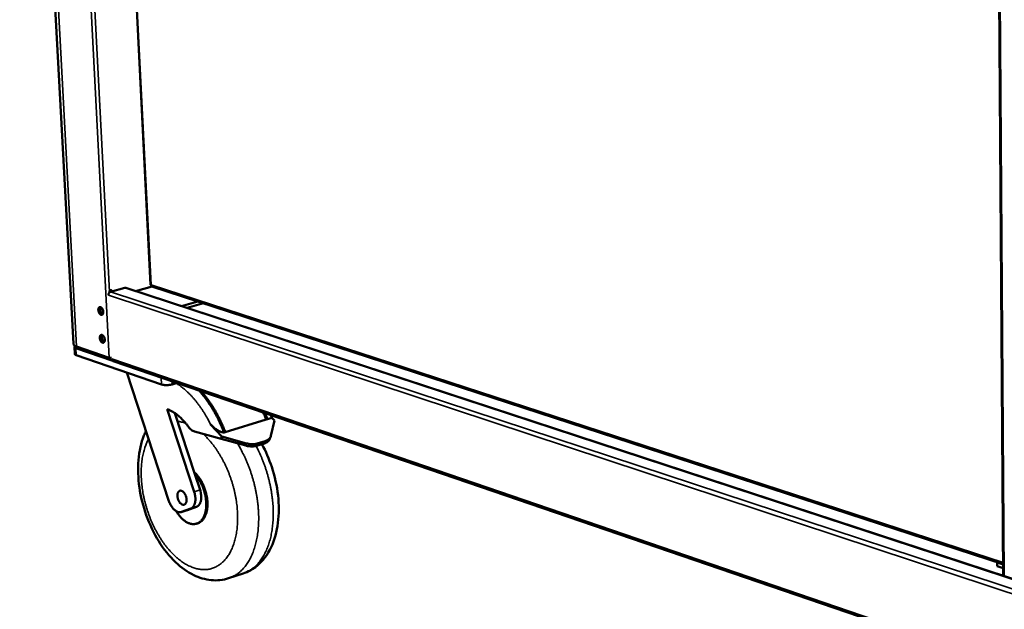
# Model space of a CAD drawing. Units: millimetres. Extents: x 65 to 6334, y 100 to 4100.
# Drawn here: x 3926 to 4530, y 3128 to 3489 of the extents above; entities that cross this region are included whole.
import ezdxf

# ---------------------------------------------------------------- set-up
doc = ezdxf.new("R2010")
doc.units = ezdxf.units.MM
doc.header["$LTSCALE"] = 20
doc.layers.add('Visible (ISO)', color=7, linetype='Continuous', lineweight=50)
doc.layers.add('Visible Narrow (ISO)', color=7, linetype='Continuous', lineweight=35)

msp = doc.modelspace()

# ---------------------------------------------------------------- linework, layer by layer
at = {"layer": 'Visible (ISO)'}
for p, q in [((3958.92, 3290.36), (3925.94, 3898.29)), ((3982.7, 3796.99), (4006.29, 3326.61)), ((4526.04, 3693.89), (4529.74, 3148.15)), ((3981.79, 3322.4), (3990.42, 3324.77)), ((5295.67, 2897), (3991.11, 3324.77)), ((4007.21, 3325.59), (3997.09, 3322.8)), ((4006.99, 3325.67), (4529.7, 3155.2)), ((3980.38, 3320.8), (3980.2, 3320.86)), ((3980.38, 3320.8), (3980.45, 3320.82)), ((3980.41, 3320.28), (3980.38, 3320.8)), ((3980.41, 3320.28), (3980.45, 3320.82)), ((3981.07, 3321.97), (3981.04, 3322.37)), ((3982.12, 3322.9), (3982.14, 3322.5)), ((3982.52, 3322.6), (3982.51, 3322.77)), ((4025.26, 3313.57), (4035.38, 3316.41)), ((4038.82, 3315.29), (4028.69, 3312.44)), ((3959.5, 3288.42), (3959.73, 3284.19)), ((3960.88, 3288.76), (3980.97, 3281.9)), ((3983.19, 3279.89), (3960.42, 3287.67)), ((4013.06, 3265.46), (3960.64, 3283.44)), ((3963.71, 3287.23), (3967.39, 3285.97)), ((3968.62, 3285.35), (3982.48, 3280.61)), ((3982.48, 3280.61), (3982.46, 3281.12)), ((3982.55, 3280.63), (3982.46, 3281.12)), ((3982.48, 3280.61), (3982.55, 3280.63)), ((5292.17, 2832.38), (3983.3, 3279.85)), ((3991.65, 3272.8), (4017.6, 3193.94)), ((4022.54, 3266.43), (4019.55, 3265.56)), ((4033.07, 3199.61), (4016.39, 3250.31)), ((4021.14, 3247.92), (4033.5, 3210.39)), ((4077.98, 3244.12), (4076.37, 3248.03)), ((4080.83, 3244.99), (4080.13, 3246.74)), ((4043.1, 3241), (4050.07, 3233.51)), ((4052.13, 3236.28), (4077.26, 3243.91)), ((4077.26, 3243.91), (4077.98, 3244.12)), ((4077.98, 3244.12), (4080.83, 3244.99)), ((4082.38, 3243.33), (4080.15, 3233.91)), ((4082.38, 3243.33), (4080.83, 3244.99)), ((4033.21, 3236.65), (4049.62, 3232.17)), ((4051.41, 3236.06), (4052.13, 3236.28)), ((4050.07, 3233.51), (4049.62, 3232.17)), ((4049.62, 3232.17), (4064.73, 3227.98)), ((4065.18, 3229.32), (4050.07, 3233.51)), ((4071.36, 3227.88), (4076.18, 3229.36)), ((4071.82, 3229.22), (4076.64, 3230.7)), ((4080.06, 3233.58), (4079.6, 3232.25)), ((4033.5, 3210.39), (4036.68, 3200.73)), ((4025.15, 3187.2), (4028.74, 3188.33)), ((4025.27, 3187.24), (4030.96, 3189.31)), ((4028.87, 3188.37), (4028.74, 3188.33)), ((4034.55, 3190.44), (4028.87, 3188.37)), ((4034.54, 3180.07), (4035.26, 3180.3)), ((4526.22, 3156.34), (4526.05, 3156.27)), ((4526.05, 3156.27), (4526.06, 3153.95)), ((4526.05, 3156.27), (4529.7, 3155.08)), ((4054.22, 3146.55), (4063.11, 3149.47)), ((4529.71, 3152.76), (4526.06, 3153.95))]:
    msp.add_line(p, q, dxfattribs=at)
at = {"layer": 'Visible (ISO)', "flags": 128}
for points in [[(3990.42, 3324.77, -0.037536), (3990.6, 3324.81, -0.037536), (3990.77, 3324.82, -0.036064), (3990.94, 3324.8, -0.036064), (3991.11, 3324.77)], [(3980.45, 3320.82, -0.042694), (3980.57, 3321.25, -0.061958), (3980.72, 3321.52, -0.022091), (3980.96, 3321.83, -0.025027), (3981.19, 3322.09, -0.070378), (3981.41, 3322.24, -0.04553), (3981.79, 3322.4)], [(3982.51, 3322.77, 0.096659), (3982.47, 3323.04, 0.113442), (3982.35, 3323.24, 0.068225), (3982.13, 3323.4, 0.101318), (3981.96, 3323.45, 0.092122), (3981.73, 3323.43, 0.084086), (3981.51, 3323.33, 0.06578), (3981.35, 3323.18, 0.043834), (3981.16, 3322.91, 0.080846), (3981.07, 3322.68, 0.063093), (3981.04, 3322.37)], [(3981.87, 3323.45, -0.048929), (3981.97, 3323.34, -0.048929), (3982.05, 3323.22, -0.05399), (3982.1, 3323.06, -0.05399), (3982.12, 3322.9)], [(3977.27, 3310.07, 0.026974), (3977.21, 3310.62, 0.04382), (3977.13, 3310.95, 0.010202), (3976.9, 3311.55, 0.025683), (3976.79, 3311.79, 0.033274), (3976.59, 3312.12, 0.029678), (3976.31, 3312.46, 0.047296), (3976.07, 3312.68, 0.044478), (3975.76, 3312.87, 0.069615), (3975.49, 3312.97, 0.072284), (3975.2, 3312.98, 0.081326), (3974.95, 3312.91, 0.079771), (3974.72, 3312.76, 0.059195), (3974.52, 3312.53, 0.058873), (3974.38, 3312.25, 0.03578), (3974.26, 3311.87, 0.039742), (3974.22, 3311.51, 0.026981), (3974.22, 3311.06, 0.029611), (3974.26, 3310.65, 0.025719), (3974.36, 3310.2, 0.025781), (3974.51, 3309.77, 0.029309), (3974.68, 3309.4, 0.026796), (3974.92, 3309.01, 0.039075), (3975.15, 3308.73, 0.035084), (3975.44, 3308.46, 0.057778), (3975.71, 3308.29, 0.05779), (3976.01, 3308.19, 0.079162), (3976.28, 3308.18, 0.080992), (3976.54, 3308.25, 0.073459), (3976.77, 3308.4, 0.070688), (3976.96, 3308.62, 0.045589), (3977.06, 3308.81, 0.021262), (3977.22, 3309.25, 0.057019), (3977.28, 3309.6, 0.042576), (3977.27, 3310.07)], [(3976.66, 3308.32, -0.044681), (3976.32, 3308.39, -0.074725), (3976.14, 3308.48, -0.024356), (3975.8, 3308.74, -0.041824), (3975.62, 3308.91, -0.027288), (3975.38, 3309.24, -0.030433), (3975.19, 3309.56, -0.024161), (3975.01, 3309.95, -0.025201), (3974.88, 3310.34, -0.025286), (3974.79, 3310.74, -0.024185), (3974.73, 3311.17, -0.030658), (3974.72, 3311.53, -0.02746), (3974.76, 3311.94, -0.042262), (3974.82, 3312.18, -0.024777), (3974.98, 3312.57, -0.075395), (3975.09, 3312.75, -0.045173), (3975.34, 3312.98)], [(3975.72, 3312.89, 0.033823), (3975.55, 3312.48, 0.058254), (3975.49, 3312.23, 0.015457), (3975.46, 3311.68, 0.032097), (3975.46, 3311.41, 0.025328), (3975.53, 3310.96, 0.026359), (3975.63, 3310.54, 0.026976), (3975.78, 3310.14, 0.025506), (3975.98, 3309.73, 0.033751), (3976.12, 3309.5, 0.016967), (3976.46, 3309.09, 0.061316), (3976.64, 3308.92, 0.035678), (3977.01, 3308.7)], [(3976.78, 3308.4, -0.050163), (3976.43, 3308.44, -0.082273), (3976.23, 3308.52, -0.029441), (3975.88, 3308.75, -0.04648), (3975.68, 3308.93, -0.029299), (3975.41, 3309.26, -0.032854), (3975.21, 3309.59, -0.025335), (3975.11, 3309.81, -0.009907), (3974.88, 3310.4, -0.043235), (3974.79, 3310.73, -0.026576), (3974.72, 3311.27)], [(3978.17, 3292.98, 0.026926), (3978.11, 3293.53, 0.043788), (3978.03, 3293.86, 0.010172), (3977.8, 3294.46, 0.025636), (3977.69, 3294.7, 0.033114), (3977.49, 3295.03, 0.029534), (3977.21, 3295.37, 0.047027), (3976.97, 3295.6, 0.044145), (3976.66, 3295.79, 0.069346), (3976.39, 3295.88, 0.072003), (3976.11, 3295.9, 0.081504), (3975.85, 3295.83, 0.08002), (3975.62, 3295.68, 0.059622), (3975.42, 3295.45, 0.059201), (3975.28, 3295.17, 0.035952), (3975.17, 3294.79, 0.039912), (3975.12, 3294.44, 0.027001), (3975.12, 3293.98, 0.029668), (3975.17, 3293.58, 0.02567), (3975.27, 3293.13, 0.025766), (3975.41, 3292.7, 0.029193), (3975.59, 3292.33, 0.02671), (3975.82, 3291.94, 0.038861), (3976.05, 3291.66, 0.034856), (3976.34, 3291.38, 0.057474), (3976.61, 3291.22, 0.057405), (3976.91, 3291.12, 0.079059), (3977.18, 3291.1, 0.080979), (3977.44, 3291.17, 0.073861), (3977.67, 3291.32, 0.071041), (3977.86, 3291.54, 0.045898), (3977.96, 3291.73, 0.021413), (3978.11, 3292.17, 0.057196), (3978.18, 3292.51, 0.042779), (3978.17, 3292.98)], [(3977.57, 3291.24, -0.04468), (3977.23, 3291.31, -0.074744), (3977.04, 3291.41, -0.024359), (3976.71, 3291.66, -0.041817), (3976.53, 3291.83, -0.027256), (3976.28, 3292.16, -0.030409), (3976.1, 3292.47, -0.024124), (3975.92, 3292.87, -0.025169), (3975.78, 3293.26, -0.02524), (3975.69, 3293.66, -0.024143), (3975.63, 3294.08, -0.030597), (3975.63, 3294.45, -0.027401), (3975.66, 3294.86, -0.042184), (3975.72, 3295.1, -0.024712), (3975.87, 3295.49, -0.075306), (3975.98, 3295.66, -0.045093), (3976.23, 3295.9)], [(3976.62, 3295.81, 0.033717), (3976.45, 3295.4, 0.0581), (3976.39, 3295.15, 0.015372), (3976.36, 3294.6, 0.032), (3976.36, 3294.33, 0.025267), (3976.43, 3293.88, 0.02629), (3976.54, 3293.46, 0.026918), (3976.68, 3293.06, 0.025447), (3976.89, 3292.65, 0.033682), (3977.03, 3292.43, 0.016906), (3977.37, 3292.01, 0.061217), (3977.55, 3291.85, 0.035604), (3977.91, 3291.63)], [(3958.92, 3290.36, 0.047729), (3958.98, 3290.07, 0.080211), (3959.07, 3289.91, 0.025512), (3959.3, 3289.63, 0.044348), (3959.45, 3289.49, 0.023399), (3959.59, 3289.38, 0.00765), (3960.06, 3289.1, 0.035398), (3960.38, 3288.94, 0.023776), (3960.88, 3288.76)], [(3960.42, 3287.67, -0.068568), (3960.07, 3287.79, -0.075868), (3959.79, 3287.98, -0.037754), (3959.57, 3288.22, -0.098774), (3959.51, 3288.34, -0.118515), (3959.51, 3288.46, -0.05403), (3959.59, 3288.73, -0.10659), (3959.76, 3288.95, -0.095998), (3960.03, 3289.11)], [(3961.97, 3288.39, 0.033318), (3962.17, 3288.1, 0.061648), (3962.31, 3287.96, 0.014631), (3962.53, 3287.81, 0.009047), (3962.9, 3287.57, 0.037905), (3963.22, 3287.41, 0.026109), (3963.71, 3287.23)], [(3977.68, 3291.33, -0.050213), (3977.33, 3291.37, -0.082382), (3977.13, 3291.44, -0.029514), (3976.78, 3291.67, -0.046502), (3976.59, 3291.85, -0.029281), (3976.32, 3292.19, -0.032842), (3976.12, 3292.51, -0.025351), (3976.01, 3292.74, -0.00993), (3975.78, 3293.33, -0.04329), (3975.69, 3293.66, -0.026602), (3975.63, 3294.2)], [(3959.73, 3284.19, 0.052645), (3959.78, 3284.01, 0.091632), (3959.84, 3283.92, 0.03157), (3959.95, 3283.82, 0.017381), (3960.15, 3283.66, 0.049697), (3960.36, 3283.55, 0.038452), (3960.64, 3283.44)], [(3968.62, 3285.35, -0.01981), (3968.1, 3285.56, -0.035899), (3967.82, 3285.71, -0.005437), (3967.46, 3285.95, -0.004626), (3967.04, 3286.23, -0.030498), (3966.73, 3286.47, -0.018249), (3966.27, 3286.92)], [(3980.97, 3281.9, 0.019966), (3981.25, 3281.83, 0.019966), (3981.53, 3281.79, 0.02476), (3981.89, 3281.77, 0.02476), (3982.25, 3281.78)], [(3983.3, 3279.85, -0.055266), (3983.05, 3279.97, -0.055266), (3982.85, 3280.14, -0.059453), (3982.67, 3280.37, -0.059453), (3982.55, 3280.63)], [(4013.06, 3265.46, 0.014194), (4013.63, 3265.3, 0.028017), (4013.92, 3265.24, 0.003142), (4014.77, 3265.14, 0.013608), (4014.97, 3265.12, 0.009954), (4015.58, 3265.09, 0.010839), (4016.14, 3265.09, 0.009742), (4016.74, 3265.11, 0.00978), (4017.34, 3265.15, 0.010678), (4017.52, 3265.17, 0.001904), (4018.51, 3265.31, 0.021227), (4018.87, 3265.38, 0.011019), (4019.55, 3265.56)], [(4036.05, 3261.81, -0.007145), (4037.78, 3259.83, -0.01374), (4038.64, 3258.76, -0.000777), (4040.88, 3255.79, -0.007127), (4041.12, 3255.46, -0.006588), (4042.33, 3253.7, -0.006748), (4043.48, 3251.94, -0.006311), (4044.62, 3250.08, -0.006439), (4045.7, 3248.22, -0.006095), (4046.77, 3246.26, -0.006194), (4047.77, 3244.31, -0.005933), (4047.93, 3243.98, -0.000541), (4049.68, 3240.25, -0.011288), (4050.31, 3238.82, -0.005946), (4051.41, 3236.06)], [(4051.62, 3236.13, 0.005272), (4050.66, 3238.55, 0.010068), (4050.11, 3239.8, 0.000427), (4048.59, 3243.1, 0.005263), (4048.47, 3243.37, 0.005456), (4047.6, 3245.09, 0.005383), (4046.69, 3246.82, 0.005635), (4045.77, 3248.48, 0.005542), (4044.79, 3250.14, 0.005856), (4043.82, 3251.72, 0.005742), (4042.78, 3253.31, 0.006123), (4041.76, 3254.81, 0.005986), (4040.67, 3256.31, 0.006442), (4040.48, 3256.57, 0.000637), (4038.48, 3259.13, 0.012461), (4037.72, 3260.05, 0.006456), (4036.2, 3261.76)], [(4037.37, 3261.36, -0.006844), (4039.03, 3259.41, -0.013178), (4039.85, 3258.36, -0.000714), (4042.01, 3255.44, -0.006827), (4042.23, 3255.13, -0.006339), (4043.4, 3253.4, -0.006484), (4044.49, 3251.69, -0.006087), (4045.59, 3249.87, -0.006203), (4046.63, 3248.07, -0.005888), (4047.65, 3246.17, -0.005979), (4048.62, 3244.27, -0.00574), (4048.77, 3243.96, -0.000507), (4050.46, 3240.34, -0.010937), (4051.06, 3238.95, -0.005751), (4052.13, 3236.28)], [(4016.39, 3250.31, -0.013573), (4017.67, 3249.83, -0.025222), (4018.34, 3249.52, -0.002662), (4019.97, 3248.65, -0.013521), (4020.29, 3248.47, -0.011605), (4021.29, 3247.82, -0.01218), (4022.22, 3247.16, -0.010511), (4023.21, 3246.39, -0.011011), (4024.12, 3245.6, -0.009595), (4025.09, 3244.71, -0.010018), (4025.97, 3243.81, -0.00884), (4026.19, 3243.58, -0.001178), (4027.76, 3241.81, -0.016243), (4028.39, 3241.04, -0.008874), (4029.47, 3239.6)], [(4075.41, 3248.35, -0.003156), (4075.9, 3247.25, -0.003156), (4076.36, 3246.15, -0.003171), (4076.82, 3245.03, -0.003171), (4077.26, 3243.91)], [(4033.21, 3236.65, -0.023665), (4032.57, 3236.87, -0.042153), (4032.23, 3237.05, -0.007564), (4031.49, 3237.51, -0.023291), (4031.26, 3237.68, -0.017902), (4031.07, 3237.85, -0.004584), (4030.33, 3238.54, -0.030246), (4029.98, 3238.91, -0.018076), (4029.47, 3239.6)], [(4080.15, 3233.91, -0.036925), (4079.93, 3233.25, -0.0595), (4079.72, 3232.88, -0.016144), (4079.23, 3232.23, -0.036824), (4078.98, 3231.97, -0.029388), (4078.71, 3231.76, -0.010542), (4077.94, 3231.24, -0.044612), (4077.45, 3230.98, -0.028901), (4076.64, 3230.7)], [(4064.73, 3227.98, 0.016092), (4065.83, 3227.71, 0.028023), (4066.48, 3227.61, 0.003722), (4067.88, 3227.49, 0.015885), (4068.21, 3227.47, 0.018451), (4068.56, 3227.48, 0.004969), (4069.86, 3227.56, 0.033878), (4070.4, 3227.64, 0.018717), (4071.36, 3227.88)], [(4071.82, 3229.22, -0.01871), (4070.86, 3228.98, -0.03387), (4070.32, 3228.9, -0.004966), (4069.02, 3228.82, -0.018445), (4068.66, 3228.81, -0.015877), (4068.33, 3228.83, -0.003719), (4066.93, 3228.95, -0.028011), (4066.28, 3229.05, -0.016084), (4065.18, 3229.32)], [(4076.18, 3229.36, 0.026203), (4076.94, 3229.63, 0.041307), (4077.39, 3229.85, 0.008873), (4078.14, 3230.33, 0.026495), (4078.38, 3230.51, 0.03307), (4078.61, 3230.73, 0.013504), (4079.13, 3231.32, 0.054748), (4079.34, 3231.65, 0.033204), (4079.6, 3232.25)], [(4022.05, 3187.7, 0.012336), (4022.83, 3186.47, 0.021873), (4023.31, 3185.8, 0.002231), (4024.46, 3184.37, 0.012234), (4024.68, 3184.12, 0.014591), (4025.36, 3183.39, 0.013698), (4026.13, 3182.67, 0.016802), (4026.84, 3182.08, 0.015681), (4027.64, 3181.5, 0.01959), (4028.37, 3181.04, 0.01828), (4029.19, 3180.61, 0.022862), (4029.92, 3180.3, 0.021496), (4030.73, 3180.04, 0.02623), (4031.46, 3179.88, 0.02505), (4032.24, 3179.79, 0.028889), (4032.97, 3179.79, 0.028171), (4033.7, 3179.87, 0.029836), (4034.4, 3180.03, 0.02976), (4035.08, 3180.27, 0.028575), (4035.74, 3180.59, 0.029157), (4036.34, 3180.99, 0.025624), (4036.95, 3181.48, 0.026711), (4037.47, 3182.01, 0.022074), (4038, 3182.66, 0.023397), (4038.45, 3183.32, 0.018775), (4038.89, 3184.12, 0.02008), (4039.25, 3184.89, 0.016077), (4039.59, 3185.81, 0.017211), (4039.86, 3186.7, 0.014004), (4040.1, 3187.72, 0.014916), (4040.27, 3188.7, 0.012469), (4040.4, 3189.8, 0.013163), (4040.47, 3190.86, 0.011371), (4040.49, 3192.02, 0.011873), (4040.45, 3193.14, 0.010629), (4040.36, 3194.34, 0.010966), (4040.23, 3195.5, 0.010184), (4040.03, 3196.71, 0.010377), (4039.79, 3197.89, 0.010004), (4039.49, 3199.08, 0.010065), (4039.15, 3200.26, 0.010072), (4038.76, 3201.42, 0.010006), (4038.33, 3202.58, 0.010395), (4037.85, 3203.68, 0.010197), (4037.33, 3204.79, 0.010996), (4036.78, 3205.82, 0.010653), (4036.17, 3206.85, 0.011918), (4035.99, 3207.14, 0.00213), (4034.89, 3208.73, 0.022507), (4034.43, 3209.33, 0.012009), (4033.5, 3210.39)], [(4035.26, 3180.3, 0.028073), (4036.11, 3180.63, 0.047211), (4036.58, 3180.9, 0.010006), (4037.48, 3181.56, 0.02813), (4037.78, 3181.82, 0.023664), (4038.35, 3182.42, 0.024953), (4038.83, 3183.04, 0.020126), (4039.31, 3183.79, 0.021486), (4039.7, 3184.54, 0.017132), (4040.09, 3185.43, 0.01836), (4040.39, 3186.28, 0.0148), (4040.67, 3187.29, 0.015809), (4040.87, 3188.24, 0.013061), (4041.04, 3189.34, 0.01384), (4041.14, 3190.38, 0.011806), (4041.2, 3191.55, 0.012378), (4041.2, 3192.66, 0.010943), (4041.14, 3193.86, 0.011336), (4041.03, 3195.02, 0.010404), (4040.87, 3196.25, 0.010642), (4040.65, 3197.43, 0.010146), (4040.38, 3198.65, 0.010245), (4040.06, 3199.85, 0.010148), (4039.7, 3201.03, 0.010115), (4039.28, 3202.21, 0.01041), (4038.82, 3203.34, 0.010243), (4038.31, 3204.47, 0.010952), (4037.78, 3205.53, 0.010639), (4037.18, 3206.6, 0.011813), (4036.58, 3207.57, 0.011334), (4035.91, 3208.55, 0.013057), (4035.69, 3208.84, 0.00254), (4034.52, 3210.28, 0.02461), (4034.03, 3210.82, 0.013168), (4033.05, 3211.76)], [(4028.39, 3194.97, -0.028994), (4028.4, 3194.31, -0.043732), (4028.34, 3193.87, -0.010966), (4028.17, 3193.18, -0.028846), (4028.08, 3192.93, -0.043281), (4027.9, 3192.56, -0.040777), (4027.64, 3192.21, -0.056014), (4027.37, 3191.96, -0.055641), (4027.05, 3191.77, -0.059512), (4026.71, 3191.67, -0.059553), (4026.35, 3191.65, -0.047737), (4025.95, 3191.72, -0.049279), (4025.59, 3191.85, -0.033388), (4025.17, 3192.09, -0.036588), (4024.83, 3192.36, -0.024849), (4024.43, 3192.75, -0.02763), (4024.12, 3193.13, -0.020827), (4023.79, 3193.63, -0.022441), (4023.52, 3194.12, -0.019438), (4023.28, 3194.68, -0.019937), (4023.08, 3195.24, -0.019999), (4022.93, 3195.82, -0.019455), (4022.82, 3196.42, -0.022601), (4022.77, 3196.97, -0.020936), (4022.76, 3197.57, -0.027928), (4022.81, 3198.06, -0.025103), (4022.91, 3198.6, -0.037067), (4023.05, 3199.01, -0.033892), (4023.26, 3199.44, -0.049847), (4023.49, 3199.75, -0.048406), (4023.78, 3200.02, -0.05974), (4024.09, 3200.2, -0.059708), (4024.44, 3200.31, -0.05512), (4024.81, 3200.33, -0.055559), (4025.17, 3200.27, -0.040143), (4025.58, 3200.12, -0.042725), (4025.94, 3199.91, -0.028478), (4026.35, 3199.6, -0.031648), (4026.68, 3199.27, -0.022477), (4027.05, 3198.82, -0.024687), (4027.34, 3198.38, -0.019907), (4027.63, 3197.84, -0.020946), (4027.87, 3197.31, -0.019518), (4027.96, 3197.05, -0.005737), (4028.23, 3196.15, -0.034822), (4028.31, 3195.72, -0.020014), (4028.39, 3194.97)], [(4033.07, 3199.61, -0.014802), (4033.39, 3198.54, -0.026099), (4033.53, 3197.92, -0.00319), (4033.74, 3196.52, -0.01459), (4033.77, 3196.22, -0.016785), (4033.81, 3195.42, -0.015806), (4033.8, 3194.58, -0.019543), (4033.74, 3193.85, -0.018038), (4033.61, 3193.06, -0.023716), (4033.45, 3192.42, -0.021689), (4033.22, 3191.73, -0.029524), (4032.96, 3191.19, -0.027274), (4032.62, 3190.64, -0.036415), (4032.41, 3190.37, -0.016225), (4031.86, 3189.82, -0.060409), (4031.54, 3189.58, -0.036865), (4030.96, 3189.31)], [(4036.68, 3200.73, -0.01482), (4037, 3199.66, -0.026128), (4037.13, 3199.04, -0.003197), (4037.34, 3197.65, -0.014608), (4037.37, 3197.34, -0.016803), (4037.41, 3196.55, -0.015825), (4037.4, 3195.71, -0.019559), (4037.34, 3194.98, -0.018055), (4037.21, 3194.19, -0.023726), (4037.05, 3193.55, -0.021703), (4036.82, 3192.86, -0.029521), (4036.56, 3192.32, -0.027277), (4036.22, 3191.77, -0.036389), (4036.01, 3191.5, -0.016202), (4035.46, 3190.95, -0.06036), (4035.14, 3190.71, -0.036836), (4034.55, 3190.44)], [(4025.27, 3187.24, -0.03863), (4024.66, 3187.08, -0.062236), (4024.27, 3187.06, -0.017409), (4023.52, 3187.14, -0.038331), (4023.19, 3187.21, -0.029189), (4022.6, 3187.42, -0.031425), (4022.09, 3187.68, -0.022996), (4021.5, 3188.07, -0.025165), (4021, 3188.47, -0.018842), (4020.44, 3189, -0.020523), (4019.97, 3189.53, -0.016256), (4019.47, 3190.19, -0.017391), (4019.04, 3190.83, -0.014778), (4018.89, 3191.1, -0.003272), (4018.24, 3192.32, -0.026305), (4017.98, 3192.89, -0.015002), (4017.6, 3193.94)]]:
    msp.add_lwpolyline(points, format="xyb", dxfattribs=at)
at = {"layer": 'Visible (ISO)'}
for points in [[(4006.6, 3326.66), (4006.32, 3326.61), (4006.23, 3326.61), (4006.34, 3326.61)], [(4040.34, 3256.54), (4040.4, 3256.53), (4040.46, 3256.53), (4040.52, 3256.52)]]:
    msp.add_open_spline(points, degree=3, dxfattribs=at)
for points, knots in [([(4006.59, 3326.6), (4006.56, 3326.6), (4006.53, 3326.6), (4006.44, 3326.61), (4006.38, 3326.61), (4006.34, 3326.61)], [0.08112958, 0.08112958, 0.08112958, 0.08112958, 0.09252731, 0.09252731, 0.12354539, 0.12354539, 0.12354539, 0.12354539]), ([(4006.99, 3325.67), (4006.8, 3325.74), (4006.65, 3325.91), (4006.6, 3326.18), (4006.57, 3326.32), (4006.57, 3326.49), (4006.6, 3326.66)], [0.47923, 0.47923, 0.47923, 0.47923, 1.18291, 1.18291, 1.18291, 1.570796, 1.570796, 1.570796, 1.570796]), ([(4051.41, 3236.06), (4051.25, 3236.06), (4051.1, 3236.07), (4050.64, 3236.12), (4050.31, 3236.18), (4049.65, 3236.36), (4049.33, 3236.48), (4048.6, 3236.77), (4048.14, 3237), (4047.26, 3237.5), (4046.84, 3237.77), (4045.86, 3238.45), (4045.24, 3238.94), (4044.09, 3239.97), (4043.56, 3240.5), (4043.1, 3241)], [0.096391, 0.096391, 0.096391, 0.096391, 0.146429, 0.146429, 0.248697, 0.248697, 0.350965, 0.350965, 0.507857, 0.507857, 0.664749, 0.664749, 0.926262, 0.926262, 1.187775, 1.187775, 1.187775, 1.187775]), ([(4054.22, 3146.55), (4050.79, 3145.43), (4047.08, 3145.05), (4039.82, 3145.78), (4036.2, 3146.87), (4028.87, 3150.44), (4025.12, 3153.13), (4017.87, 3160.01), (4014.35, 3164.42), (4008.29, 3174.19), (4005.68, 3179.66), (4001.69, 3190.83), (4000.25, 3196.65), (3998.63, 3208.02), (3998.43, 3213.71), (3999.32, 3224.44), (4000.45, 3229.59), (4002.62, 3235.1), (4003.02, 3236.02), (4003.46, 3236.93)], [0, 0, 0, 0, 1.602868, 1.602868, 3.216292, 3.216292, 5.063716, 5.063716, 7.104273, 7.104273, 9.143478, 9.143478, 11.134116, 11.134116, 13.115447, 13.115447, 15.130642, 15.130642, 15.546307, 15.546307, 15.546307, 15.546307]), ([(4074.62, 3228.88), (4077.01, 3224.49), (4079.07, 3219.72), (4082.56, 3209.18), (4083.88, 3203.23), (4085.16, 3191.67), (4085.16, 3185.92), (4083.8, 3175.19), (4082.4, 3170.09), (4078.17, 3161.14), (4075.24, 3157.17), (4069.1, 3152.11), (4066.19, 3150.48), (4063.11, 3149.47)], [7.449443, 7.449443, 7.449443, 7.449443, 9.165404, 9.165404, 11.163414, 11.163414, 13.157512, 13.157512, 15.18854, 15.18854, 17.240083, 17.240083, 18.679056, 18.679056, 18.679056, 18.679056])]:
    msp.add_open_spline(points, degree=3, knots=knots, dxfattribs=at)
at = {"layer": 'Visible Narrow (ISO)'}
for p, q in [((3960.88, 3288.76), (3927.93, 3897.97)), ((3948.84, 3894.57), (3980.97, 3281.9)), ((3981.04, 3322.37), (3956.05, 3800.55)), ((3983.02, 3796.93), (4006.6, 3326.66)), ((4526.6, 3693.79), (4530.28, 3147.97)), ((5295.65, 2896.71), (3990.42, 3324.77)), ((4006.6, 3326.66), (4529.69, 3156.2)), ((5294.69, 2886.24), (3980.41, 3320.28)), ((3981.79, 3322.4), (5295.23, 2889.63)), ((3982.51, 3322.77), (3982.12, 3322.9)), ((3976.44, 3295.36), (3977.05, 3295.53)), ((3960.64, 3283.44), (3960.42, 3287.67)), ((3963.71, 3287.23), (3963.68, 3287.8)), ((3982.46, 3281.12), (5291.6, 2833.95)), ((4012.85, 3269.74), (4013.06, 3265.46)), ((4019.55, 3265.56), (4019.45, 3267.49)), ((4022.03, 3266.28), (4022.25, 3266.13)), ((4022.28, 3266.36), (4022.25, 3266.13)), ((4040.85, 3255.83), (4041.06, 3255.78)), ((4048.35, 3243.6), (4047.92, 3244)), ((4065.18, 3229.32), (4064.73, 3227.98)), ((4071.36, 3227.88), (4071.82, 3229.22)), ((4076.64, 3230.7), (4076.18, 3229.36)), ((4036.68, 3200.73), (4033.07, 3199.61)), ((4028.87, 3188.37), (4025.27, 3187.24)), ((4030.96, 3189.31), (4034.55, 3190.44))]:
    msp.add_line(p, q, dxfattribs=at)
at = {"layer": 'Visible Narrow (ISO)', "flags": 128}
for points in [[(4022.25, 3266.13, -0.009356), (4023.99, 3264.98, -0.017815), (4024.86, 3264.33, -0.001309), (4027.12, 3262.5, -0.009328), (4027.43, 3262.24, -0.008297), (4028.74, 3261.06, -0.008608), (4029.95, 3259.89, -0.007724), (4031.22, 3258.58, -0.00799), (4032.4, 3257.28, -0.00724), (4033.63, 3255.85, -0.007465), (4034.77, 3254.43, -0.006838), (4035.94, 3252.88, -0.007025), (4037.03, 3251.35, -0.006507), (4038.14, 3249.71, -0.006661), (4039.19, 3248.08, -0.006242), (4039.37, 3247.78, -0.000598), (4041.21, 3244.62, -0.011803), (4041.89, 3243.38, -0.006257), (4043.1, 3241)], [(4022.81, 3242.85, -0.015069), (4024.06, 3242.69, -0.015069), (4025.3, 3242.45, -0.015728), (4026.58, 3242.12, -0.015728), (4027.83, 3241.72)], [(4038.31, 3235.26, -0.008662), (4039.93, 3233.76, -0.016551), (4040.74, 3232.93, -0.001129), (4042.83, 3230.63, -0.008632), (4043.1, 3230.33, -0.007779), (4044.27, 3228.9, -0.008033), (4045.36, 3227.48, -0.007337), (4046.46, 3225.94, -0.007543), (4047.5, 3224.41, -0.006986), (4048.54, 3222.76, -0.007149), (4049.51, 3221.13, -0.006717), (4050.48, 3219.39, -0.006841), (4051.38, 3217.67, -0.006522), (4052.27, 3215.86, -0.00661), (4053.09, 3214.05, -0.006395), (4053.89, 3212.19, -0.00645), (4054.63, 3210.31, -0.006333), (4055.33, 3208.4, -0.006356), (4055.98, 3206.48, -0.006333), (4056.58, 3204.53, -0.006325), (4057.14, 3202.57, -0.006396), (4057.64, 3200.61, -0.006356), (4058.09, 3198.63, -0.006523), (4058.48, 3196.67, -0.006451), (4058.83, 3194.68, -0.006718), (4059.12, 3192.73, -0.006612), (4059.36, 3190.74, -0.006987), (4059.53, 3188.83, -0.006844), (4059.66, 3186.86, -0.007338), (4059.73, 3184.99, -0.007154), (4059.74, 3183.06, -0.007779), (4059.7, 3181.25, -0.00755), (4059.6, 3179.37, -0.008323), (4059.45, 3177.62, -0.008043), (4059.24, 3175.82, -0.008983), (4058.99, 3174.15, -0.008647), (4058.66, 3172.43, -0.009772), (4058.3, 3170.86, -0.009374), (4057.87, 3169.23, -0.010699), (4057.41, 3167.76, -0.010239), (4056.86, 3166.25, -0.011769), (4056.31, 3164.89, -0.011249), (4055.66, 3163.49, -0.012972), (4055.02, 3162.26, -0.012405), (4054.27, 3161, -0.014271), (4053.54, 3159.89, -0.013682), (4052.7, 3158.78, -0.015596), (4051.88, 3157.8, -0.015027), (4050.97, 3156.84, -0.016832), (4050.06, 3156.01, -0.016339), (4049.07, 3155.22, -0.017827), (4048.09, 3154.53, -0.017472), (4047.04, 3153.9, -0.018424), (4045.99, 3153.37, -0.018259), (4044.89, 3152.91, -0.018507), (4043.77, 3152.54, -0.018561), (4042.63, 3152.25, -0.018056), (4041.45, 3152.04, -0.018323), (4040.28, 3151.93, -0.017154), (4039.05, 3151.89, -0.017596), (4037.85, 3151.94, -0.015952), (4036.58, 3152.07, -0.016512), (4035.37, 3152.28, -0.014617), (4034.08, 3152.59, -0.015231), (4032.85, 3152.96, -0.013281), (4031.54, 3153.44, -0.013898), (4030.32, 3153.97, -0.012032), (4029, 3154.61, -0.012615), (4027.78, 3155.29, -0.010914), (4026.48, 3156.1, -0.011442), (4025.27, 3156.92, -0.009942), (4023.98, 3157.88, -0.010406), (4022.79, 3158.85, -0.009114), (4021.53, 3159.95, -0.009512), (4020.37, 3161.05, -0.008418), (4019.15, 3162.29, -0.008755), (4018.02, 3163.52, -0.007842), (4016.84, 3164.89, -0.008122), (4015.76, 3166.24, -0.007372), (4014.64, 3167.72, -0.007601), (4013.6, 3169.18, -0.006994), (4012.55, 3170.76, -0.007178), (4011.57, 3172.33, -0.0067), (4010.59, 3174, -0.006842), (4009.67, 3175.66, -0.006479), (4008.76, 3177.41, -0.006584), (4007.92, 3179.15, -0.006326), (4007.1, 3180.96, -0.006397), (4006.33, 3182.76, -0.006237), (4005.6, 3184.62, -0.006275), (4004.92, 3186.49, -0.006208), (4004.28, 3188.39, -0.006215), (4003.69, 3190.29, -0.006239), (4003.15, 3192.21, -0.006215), (4002.65, 3194.15, -0.00633), (4002.21, 3196.08, -0.006275), (4001.81, 3198.03, -0.006486), (4001.48, 3199.95, -0.006397), (4001.18, 3201.9, -0.006708), (4000.95, 3203.81, -0.006585), (4000.76, 3205.75, -0.007005), (4000.63, 3207.62, -0.006843), (4000.55, 3209.53, -0.007385), (4000.53, 3211.36, -0.007179), (4000.56, 3213.23, -0.007857), (4000.64, 3214.99, -0.007603), (4000.78, 3216.81, -0.008435), (4000.97, 3218.51, -0.008126), (4001.22, 3220.26, -0.00913), (4001.51, 3221.87, -0.008762), (4001.87, 3223.54, -0.009957), (4002.26, 3225.05, -0.009525), (4002.72, 3226.62, -0.010924), (4002.86, 3227.03, -0.001769), (4003.78, 3229.5, -0.020692), (4004.18, 3230.44, -0.010966), (4005.03, 3232.15)], [(4054.22, 3146.55, 0.016295), (4055.75, 3147.12, 0.029101), (4056.58, 3147.51, 0.003719), (4058.42, 3148.53, 0.016353), (4058.83, 3148.78, 0.015326), (4059.93, 3149.55, 0.015681), (4060.95, 3150.36, 0.014333), (4061.98, 3151.29, 0.01477), (4062.93, 3152.25, 0.013251), (4063.88, 3153.33, 0.013729), (4064.75, 3154.42, 0.012168), (4065.63, 3155.65, 0.01265), (4066.41, 3156.88, 0.011142), (4067.19, 3158.25, 0.011603), (4067.89, 3159.6, 0.010206), (4068.58, 3161.1, 0.010631), (4069.18, 3162.57, 0.009376), (4069.77, 3164.19, 0.009756), (4070.28, 3165.76, 0.008652), (4070.77, 3167.49, 0.008986), (4071.18, 3169.17, 0.008031), (4071.56, 3171, 0.008319), (4071.87, 3172.77, 0.007504), (4072.14, 3174.68, 0.007749), (4072.35, 3176.54, 0.007062), (4072.51, 3178.52, 0.007268), (4072.61, 3180.45, 0.006697), (4072.66, 3182.5, 0.006867), (4072.66, 3184.49, 0.0064), (4072.6, 3186.57, 0.006538), (4072.48, 3188.62, 0.006166), (4072.31, 3190.74, 0.006274), (4072.09, 3192.81, 0.005987), (4071.81, 3194.95, 0.006068), (4071.49, 3197.06, 0.00586), (4071.1, 3199.2, 0.005916), (4070.67, 3201.32, 0.005783), (4070.18, 3203.45, 0.005815), (4069.65, 3205.57, 0.005753), (4069.06, 3207.68, 0.005762), (4068.42, 3209.78, 0.005769), (4067.74, 3211.86, 0.005755), (4067.01, 3213.93, 0.005832), (4066.24, 3215.97, 0.005795), (4065.41, 3217.99, 0.005944), (4064.55, 3219.97, 0.005883), (4063.64, 3221.94, 0.006106), (4063.47, 3222.27, 0.000574), (4061.7, 3225.75, 0.01177), (4061.02, 3227.01, 0.006119), (4059.62, 3229.4)], [(4071.05, 3227.79, -0.005903), (4072.32, 3225.31, -0.011343), (4072.94, 3224, -0.000534), (4074.52, 3220.4, -0.005891), (4074.66, 3220.07, -0.005757), (4075.46, 3218.05, -0.00579), (4076.21, 3216.03, -0.005726), (4076.92, 3213.98, -0.005736), (4077.59, 3211.91, -0.005739), (4078.2, 3209.83, -0.005727), (4078.77, 3207.73, -0.005799), (4079.28, 3205.64, -0.005764), (4079.75, 3203.52, -0.005905), (4080.16, 3201.43, -0.005847), (4080.53, 3199.31, -0.006061), (4080.83, 3197.23, -0.005978), (4081.1, 3195.11, -0.00627), (4081.3, 3193.06, -0.006161), (4081.45, 3190.97, -0.006538), (4081.55, 3188.95, -0.006399), (4081.6, 3186.89, -0.006868), (4081.59, 3184.92, -0.006698), (4081.53, 3182.91, -0.00727), (4081.41, 3181, -0.007064), (4081.24, 3179.05, -0.00775), (4081.02, 3177.21, -0.007506), (4080.74, 3175.33, -0.008317), (4080.42, 3173.58, -0.008031), (4080.04, 3171.78, -0.008979), (4079.62, 3170.12, -0.008648), (4079.13, 3168.42, -0.009741), (4078.61, 3166.86, -0.009365), (4078.02, 3165.27, -0.010603), (4077.41, 3163.82, -0.010185), (4076.72, 3162.34, -0.011559), (4076.03, 3161.01, -0.011106), (4075.24, 3159.66, -0.012584), (4074.46, 3158.45, -0.012112), (4073.59, 3157.24, -0.013636), (4072.72, 3156.16, -0.01317), (4071.77, 3155.09, -0.014648), (4070.83, 3154.15, -0.014223), (4069.8, 3153.23, -0.01553), (4068.78, 3152.43, -0.015186), (4067.69, 3151.67, -0.016179), (4067.29, 3151.43, -0.003646), (4065.46, 3150.42, -0.028821), (4064.64, 3150.03, -0.016122), (4063.11, 3149.47)]]:
    msp.add_lwpolyline(points, format="xyb", dxfattribs=at)

doc.saveas('drawing.dxf')
